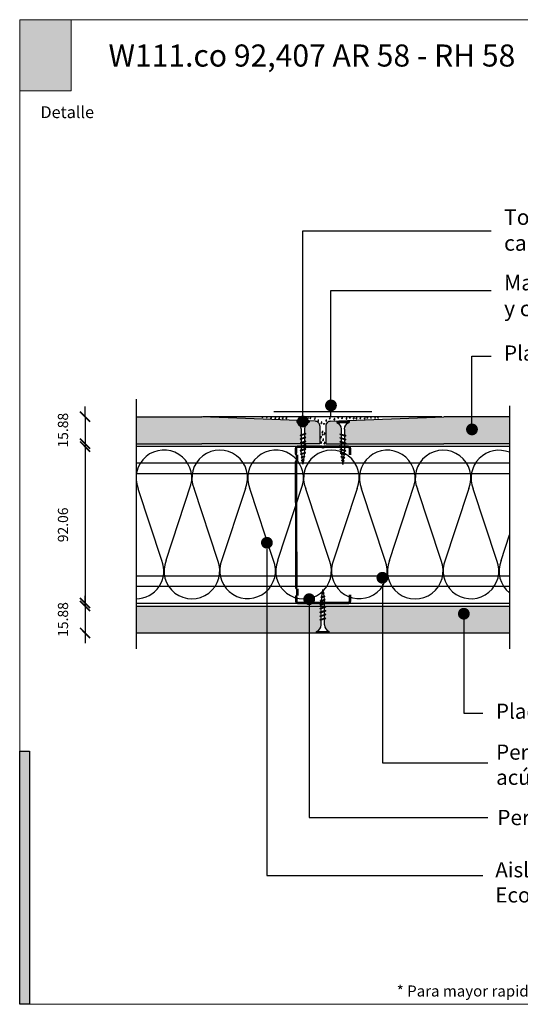
# Model space of a CAD drawing. Units: millimetres. Extents: x 5 to 162, y -7 to 10.
# Drawn here: x 161 to 162, y 4 to 5 of the extents above; entities that cross this region are included whole.
import ezdxf

# ---------------------------------------------------------------- set-up
doc = ezdxf.new("R2010")
doc.units = ezdxf.units.MM
doc.linetypes.add('GESTRICHELT', pattern=[0.75, 0.5, -0.25])
doc.linetypes.add('STRICHPUNKT', pattern=[1, 0.5, -0.25, 0, -0.25])
doc.layers.get('Defpoints').update_dxf_attribs({"lineweight": 0})
doc.layers.add('@_Ventana Grafica', color=7, linetype='Continuous', plot=False)
for name, color, linetype in [('B. A. y V', 7, 'Continuous'), ('BEPL', 7, 'Continuous'), ('BEPL1', 7, 'Continuous'), ('BEPL2', 7, 'Continuous'), ('BEPL4', 7, 'Continuous'), ('BEPL6', 7, 'Continuous'), ('HILF2S', 7, 'STRICHPUNKT'), ('Knauf', 140, 'Continuous'), ('perfiles', 7, 'Continuous'), ('SCHATT20', 253, 'Continuous'), ('TEXT2', 7, 'Continuous'), ('TEXT3', 7, 'Continuous'), ('TEXT7', 7, 'Continuous'), ('UK2', 7, 'Continuous'), ('UK2G', 7, 'GESTRICHELT')]:
    doc.layers.add(name, color=color, linetype=linetype)
doc.layers.add('Knauf_T4-A', color=7, linetype='Continuous', lineweight=9, true_color=0xffa142)
doc.styles.add('1', font='arial.ttf', dxfattribs={"height": 7})
doc.styles.add('ROMANS', font='ROMANS.shx', dxfattribs={"width": 0.8})
doc.styles.get("Standard").update_dxf_attribs({"font": 'arial.ttf'})
doc.styles.add('UNIV', font='arial.ttf')
doc.dimstyles.new('LEADER', dxfattribs={"dimscale": 0.1, "dimtxt": 0.06, "dimasz": 0.06, "dimexe": 0.25, "dimexo": 0.5, "dimgap": 0.1, "dimtad": 1, "dimlfac": 1000, "dimzin": 4, "dimdsep": 46, "dimtxsty": 'ROMANS', "dimblk": 'ARCHTICK', "dimcen": -0.25, "dimdle": 0.06, "dimse1": 1, "dimse2": 1, "dimclrd": 256, "dimclre": 8, "dimclrt": 256, "dimadec": 0, "dimazin": 0, "dimtfac": 1, "dimtix": 1, "dimtmove": 2, "dimatfit": 3, "dimldrblk": 'INDICE', "dimfxl": 1, "dimtolj": 1, "dimtzin": 0, "dimarcsym": 0})

# ---------------------------------------------------------------- blocks, each defined once
blk = doc.blocks.new('A$C6FF06288')
at = {"layer": 'Knauf', "true_color": 0xc7c8ca}
h = blk.add_hatch(color=9, dxfattribs=at)
h.dxf.hatch_style = 1
h.paths.add_polyline_path([(134.31, -0.18), (108.98, -0.18), (108.98, 0), (134.31, 0)])
h = blk.add_hatch(color=9, dxfattribs=at)
h.dxf.hatch_style = 1
h.paths.add_polyline_path([(108.98, -0.18), (108.98, -14.91), (109.03, -14.91), (109.03, -0.18)])
at = {"layer": 'Knauf', "true_color": 0x71bdf4}
h = blk.add_hatch(color=151, dxfattribs=at)
h.dxf.hatch_style = 1
h.paths.add_polyline_path([(134.31, 0), (141.58, 0), (141.58, -28.96), (134.31, -28.96)])
at = {"layer": 'Knauf', "ltscale": 0.001, "true_color": 0xfafafa}
h = blk.add_hatch(color=7, dxfattribs=at)
h.dxf.hatch_style = 1
h.paths.add_polyline_path([(135.55, -3.65), (135.13, -3.65), (135.55, -1.03), (135.97, -1.03), (135.77, -2.26), (135.98, -1.74), (136.4, -1.75), (136.05, -2.61), (136.12, -3.65), (135.73, -3.65), (135.68, -2.82)])
h = blk.add_hatch(color=7, dxfattribs=at)
h.dxf.hatch_style = 1
h.paths.add_polyline_path([(136.21, -3.65), (136.56, -3.65), (136.69, -2.82), (136.8, -3.65), (137.15, -3.65), (137.45, -1.75), (137.11, -1.75), (136.98, -2.58), (136.86, -1.75), (136.52, -1.75)])
h = blk.add_hatch(color=7, dxfattribs=at)
h.dxf.hatch_style = 1
h.paths.add_polyline_path([(137.26, -3.65), (137.69, -3.65), (137.77, -3.3), (137.93, -3.3), (137.91, -3.65), (138.35, -3.65), (138.35, -1.75), (137.75, -1.75)])
h.paths.add_polyline_path([(137.84, -2.94), (138.02, -2.09), (137.96, -2.94)], flags=16)
h = blk.add_hatch(color=7, dxfattribs=at)
h.dxf.hatch_style = 1
edge = h.paths.add_edge_path()
edge.add_line((138.71, -1.75), (139.11, -1.75))
edge.add_line((139.11, -1.75), (138.86, -3.3))
edge.add_arc((138.91, -3.31), 0.0488, 171.1155, 272.037)
edge.add_arc((138.91, -3.25), 0.104, 267.0645, 332.7427)
edge.add_line((139.01, -3.3), (139.25, -1.75))
edge.add_line((139.25, -1.75), (139.65, -1.75))
edge.add_line((139.65, -1.75), (139.4, -3.3))
edge.add_arc((138.89, -3.1), 0.553, 282.3886, 338.2558, ccw=False)
edge.add_arc((138.84, -2.85), 0.807, 258.1165, 281.5896, ccw=False)
edge.add_arc((138.8, -3.33), 0.332, 175.6964, 248.6082, ccw=False)
edge.add_line((138.47, -3.3), (138.71, -1.75))
h = blk.add_hatch(color=7, dxfattribs=at)
h.dxf.hatch_style = 1
h.paths.add_polyline_path([(139.43, -4.34), (139.84, -1.75), (140.55, -1.75), (140.49, -2.09), (140.18, -2.09), (140.12, -2.48), (140.43, -2.48), (140.37, -2.82), (140.07, -2.82), (139.82, -4.34)])
at = {"layer": 'Knauf', "true_color": 0xc7c8ca}
h = blk.add_hatch(color=9, dxfattribs=at)
h.dxf.hatch_style = 1
h.paths.add_polyline_path([(134.31, -15.87), (108.98, -15.87), (108.98, -15.7), (134.31, -15.7)])
h = blk.add_hatch(color=9, dxfattribs=at)
h.dxf.hatch_style = 1
h.paths.add_polyline_path([(108.98, -15.87), (108.98, -19.28), (109.03, -19.28), (109.03, -15.87)])
h = blk.add_hatch(color=9, dxfattribs=at)
h.dxf.hatch_style = 1
h.paths.add_polyline_path([(134.36, -20.24), (108.98, -20.24), (108.98, -20.06), (134.36, -20.06)])
h = blk.add_hatch(color=9, dxfattribs=at)
h.dxf.hatch_style = 1
h.paths.add_polyline_path([(108.98, -20.24), (108.98, -23.64), (109.03, -23.64), (109.03, -20.24)])
h = blk.add_hatch(color=9, dxfattribs=at)
h.dxf.hatch_style = 1
h.paths.add_polyline_path([(134.36, -24.6), (108.98, -24.6), (108.98, -24.42), (134.36, -24.42)])
h = blk.add_hatch(color=9, dxfattribs=at)
h.dxf.hatch_style = 1
h.paths.add_polyline_path([(108.98, -24.6), (108.98, -28), (109.03, -28), (109.03, -24.6)])
h = blk.add_hatch(color=9, dxfattribs=at)
h.dxf.hatch_style = 1
h.paths.add_polyline_path([(134.31, -28.96), (108.98, -28.96), (108.98, -28.78), (134.31, -28.78)])
h = blk.add_hatch(color=9, dxfattribs=at)
h.dxf.hatch_style = 1
h.paths.add_polyline_path([(108.98, -28.96), (108.98, -43.77), (109.03, -43.77), (109.03, -28.96)])
h = blk.add_hatch(color=9, dxfattribs=at)
h.dxf.hatch_style = 1
h.paths.add_polyline_path([(141.53, -28.96), (141.53, -86.58), (141.58, -86.58), (141.58, -28.96)])
h = blk.add_hatch(color=9, dxfattribs=at)
h.dxf.hatch_style = 1
h.paths.add_polyline_path([(141.53, -28.96), (141.53, -42.81), (141.58, -42.81), (141.58, -28.96)])
h = blk.add_hatch(color=9, dxfattribs=at)
h.dxf.hatch_style = 1
h.paths.add_polyline_path([(108.98, -43.77), (108.98, -104.7), (109.03, -104.7), (109.03, -43.77)])
h = blk.add_hatch(color=9, dxfattribs=at)
h.dxf.hatch_style = 1
h.paths.add_polyline_path([(1.07, -79.22), (1.07, -106.63), (0, -106.63), (0, -79.22)])
h = blk.add_hatch(color=9, dxfattribs=at)
h.dxf.hatch_style = 1
h.paths.add_polyline_path([(141.53, -86.58), (141.53, -103.39), (141.58, -103.39), (141.58, -86.58)])
at = {"layer": 'Knauf', "true_color": 0x71bdf4}
h = blk.add_hatch(color=151, dxfattribs=at)
h.dxf.hatch_style = 1
h.paths.add_polyline_path([(141.58, -106.63), (109, -106.63), (109, -105.56), (141.58, -105.56)])
at = {"layer": '@_Ventana Grafica', "color": 7, "lineweight": 0, "ltscale": 0.5}
blk.add_lwpolyline([(0, 0), (141.58, 0), (141.58, -106.63), (0, -106.63)], close=True, dxfattribs=at)
at = {"layer": 'Knauf', "color": 9, "true_color": 0xc7c8ca}
for points in [[(134.31, -0.18), (108.98, -0.18), (108.98, 0), (134.31, 0)], [(108.98, -0.18), (108.98, -14.91), (109.03, -14.91), (109.03, -0.18)], [(134.31, -15.87), (108.98, -15.87), (108.98, -15.7), (134.31, -15.7)], [(108.98, -15.87), (108.98, -19.28), (109.03, -19.28), (109.03, -15.87)], [(134.36, -20.24), (108.98, -20.24), (108.98, -20.06), (134.36, -20.06)], [(108.98, -20.24), (108.98, -23.64), (109.03, -23.64), (109.03, -20.24)], [(134.36, -24.6), (108.98, -24.6), (108.98, -24.42), (134.36, -24.42)], [(108.98, -24.6), (108.98, -28), (109.03, -28), (109.03, -24.6)], [(134.31, -28.96), (108.98, -28.96), (108.98, -28.78), (134.31, -28.78)], [(108.98, -28.96), (108.98, -43.77), (109.03, -43.77), (109.03, -28.96)], [(141.53, -28.96), (141.53, -86.58), (141.58, -86.58), (141.58, -28.96)], [(141.53, -28.96), (141.53, -42.81), (141.58, -42.81), (141.58, -28.96)], [(108.98, -43.77), (108.98, -104.7), (109.03, -104.7), (109.03, -43.77)], [(1.07, -79.22), (1.07, -106.63), (0, -106.63), (0, -79.22)], [(141.53, -86.58), (141.53, -103.39), (141.58, -103.39), (141.58, -86.58)]]:
    blk.add_lwpolyline(points, close=True, dxfattribs=at)
at = {"layer": 'Knauf', "color": 151, "true_color": 0x71bdf4}
for points in [[(134.31, 0), (141.58, 0), (141.58, -28.96), (134.31, -28.96)], [(141.58, -106.63), (109, -106.63), (109, -105.56), (141.58, -105.56)]]:
    blk.add_lwpolyline(points, close=True, dxfattribs=at)
at = {"layer": 'Knauf', "attachment_point": 1, "style": '1'}
for s, width, heights, insert, char_height in [('Descripción', 14.258, [0], (110.13, -1.68), 1.288), ('Detalle', 10.6143, [0], (2.25, -9.37), 1.288), ('{\\fArial|b1|i0|c0|p34;Espesor }', 0.1265, [0], (110.1, -16.2), 0.9169), ('{\\fArial|b1|i0|c0|p34;Resistencia al Fuego}', 14.1548, [1.32], (110.1, -20.56), 0.9169), ('{\\fArial|b1|i0|c0|p34;Comportamiento  Acústico}', 16.9653, [1.03], (110.1, -24.92), 0.9169), ('Especificación', 0.0792, [0], (110.1, -30.01), 1.288)]:
    blk.add_mtext_dynamic_manual_height_columns(s, width=width, gutter_width=35, heights=heights, dxfattribs=dict(at, insert=insert, char_height=char_height))
blk = doc.blocks.new('A$C6FB66A44')
at = {"color": 0}
for p, q in [((-16.32, 23.78), (13.32, 14.02)), ((-16.38, 3.47), (11.86, 12.8)), ((11.98, -7.52), (-17.77, 2.31)), ((-16.38, -18.53), (11.86, -9.2))]:
    blk.add_line(p, q, dxfattribs=at)
for centre, start, end in [((16.09, 24.63), 255.3693, 112.5485), ((-20.52, 13.64), 67.5084, 292.1566), ((16.06, 2.66), 248.1765, 112.5485), ((-20.44, -8.33), 75.9087, 291.7529)]:
    blk.add_arc(centre, 10.97, start, end, dxfattribs=at)
blk = doc.blocks.new('montante 69')
at = {"layer": 'perfiles', "const_width": 1.5}
for points in [[(833.44, 999.14), (819.65, 999.14, 0.198912), (819.23, 998.97, -0.198912), (818.8, 998.79, -0.198912), (818.38, 998.97, 0.198912), (817.95, 999.14), (804.09, 999.14, 0.414214), (802.89, 997.94), (802.89, 995.06, 0.414214), (803.49, 994.46), (803.49, 990.66, 0.414214), (802.89, 990.06), (803.07, 916.16, 0.414214), (803.67, 915.56), (803.67, 911.46, 0.414214), (803.07, 910.86), (803.07, 908.27, 0.414214), (804.27, 907.07), (817.97, 907.07, 0.198912), (818.39, 907.24, -0.198912), (818.82, 907.42, -0.198912), (819.24, 907.24, 0.198912), (819.66, 907.07), (833.45, 907.07)], [(834.65, 994.14), (834.65, 997.94, 0.414214), (833.45, 999.14)], [(834.65, 912.07), (834.65, 908.27, -0.414214), (833.45, 907.07)]]:
    blk.add_lwpolyline(points, format="xyb", dxfattribs=at)
blk = doc.blocks.new('TN25')
at = {"layer": 'BEPL1'}
for p, q in [((8.999999, 2), (8.684999, 1.685)), ((8.684999, 1.685), (9.818133, -1.684999)), ((8.999998, 2), (9.181863, 1.685)), ((9, 2), (9.999998, -1.999999)), ((9.181864, 1.685), (10.314997, -1.684999)), ((11.599999, 2), (11.284999, 1.685)), ((11.284999, 1.685), (12.418132, -1.684998)), ((11.599998, 2), (11.781863, 1.685)), ((11.599999, 2), (12.599998, -1.999999)), ((11.781863, 1.685), (12.914996, -1.684999)), ((14.199998, 2), (13.884998, 1.685)), ((13.884998, 1.685001), (15.018131, -1.684999)), ((14.199997, 2), (14.381862, 1.685)), ((14.199998, 2), (15.199997, -2)), ((14.381862, 1.685), (15.514995, -1.684999)), ((16.799986, 2), (16.484986, 1.685)), ((16.484987, 1.685001), (17.618121, -1.684999)), ((16.799981, 1.999999), (17.79998, -2)), ((16.799986, 2), (16.981851, 1.685)), ((16.981844, 1.684998), (18.114977, -1.685002)), ((19.08497, 1.684998), (20.218103, -1.685001)), ((19.399978, 2), (19.084977, 1.685)), ((19.399965, 1.999997), (20.399964, -2.000003)), ((19.399976, 2), (19.581841, 1.684999)), ((19.581841, 1.685), (20.714974, -1.684999)), ((21.649668, 1.473227), (22.593732, -1.334469)), ((21.964673, 1.788227), (21.649671, 1.473225)), ((21.964663, 1.788227), (22.775595, -1.649475)), ((21.96467, 1.788227), (22.146535, 1.473227)), ((22.146524, 1.473225), (23.09059, -1.334478)), ((24.161608, 1.002933), (24.822996, -0.96407)), ((24.476613, 1.317938), (24.16161, 1.002936)), ((24.47661, 1.317936), (25.004866, -1.27907)), ((24.476614, 1.317934), (24.65848, 1.002935)), ((24.658479, 1.002936), (25.319867, -0.96407)), ((26.988559, 0.847641), (26.673557, 0.532639)), ((26.673563, 0.532642), (27.065459, -0.632876)), ((26.98856, 0.84764), (27.170426, 0.53264)), ((26.988562, 0.847643), (27.247325, -0.947879)), ((27.170419, 0.53264), (27.562316, -0.632884)), ((9.999999, -1.999999), (9.818133, -1.684998)), ((9.999997, -1.999999), (10.314998, -1.684998)), ((12.599998, -2), (12.418132, -1.684999)), ((12.599997, -1.999999), (12.914997, -1.684998)), ((15.199997, -1.999999), (15.018132, -1.684999)), ((15.199995, -1.999999), (15.514996, -1.684998)), ((17.799986, -1.999999), (17.61812, -1.684998)), ((17.799984, -1.999999), (18.114985, -1.684998)), ((20.399977, -1.999999), (20.218111, -1.684998)), ((20.399975, -1.999999), (20.714975, -1.684998)), ((22.775595, -1.64948), (22.593729, -1.33448)), ((22.775603, -1.649472), (23.090603, -1.334471)), ((25.004871, -1.279073), (24.823006, -0.964072)), ((25.00486, -1.279065), (25.319862, -0.964062)), ((27.247328, -0.947881), (27.065462, -0.63288)), ((27.247315, -0.947876), (27.562317, -0.632874))]:
    blk.add_line(p, q, dxfattribs=at)
at = {"layer": 'BEPL2'}
for p, q in [((0, 4.25), (1, 4.25)), ((0, 4.25), (0, -4.25)), ((1, 4.25), (1, -4.25)), ((5.5, 1.124999), (8.864164, 1.124999)), ((9.360825, 1.124999), (11.459779, 1.124999)), ((11.963091, 1.124999), (14.063669, 1.124999)), ((14.558705, 1.124999), (16.665909, 1.124999)), ((17.16922, 1.124999), (19.268173, 1.124999)), ((19.764832, 1.124999), (20.804337, 1.124999)), ((20.804312, 1.125001), (21.80192, 1.0003)), ((22.318651, 0.935709), (24.253771, 0.693819)), ((24.778965, 0.628169), (26.712754, 0.386446)), ((27.229908, 0.321801), (29.804295, 0)), ((29.804295, 0), (27.440912, -0.295426)), ((0, -4.25), (1, -4.25)), ((5.5, -1.125), (9.618576, -1.125)), ((10.121854, -1.125), (12.220808, -1.125)), ((12.717503, -1.125), (14.824699, -1.125)), ((15.319735, -1.125), (17.420319, -1.125)), ((17.921417, -1.125), (20.02037, -1.125)), ((20.523636, -1.125), (20.804321, -1.125)), ((22.44644, -0.919735), (20.804297, -1.125003)), ((24.70211, -0.637776), (22.921563, -0.860345)), ((26.966153, -0.354771), (25.17905, -0.578159))]:
    blk.add_line(p, q, dxfattribs=at)
for centre, start, end in [((5.580636, 6.043616), 201.383669, 269.060897), ((5.580636, -6.043616), 90.939158, 158.616386)]:
    blk.add_arc(centre, 4.919277, start, end, dxfattribs=at)
blk = doc.blocks.new('_ARCHTICK')
at = {"color": 0, "linetype": 'ByBlock', "const_width": 0.15}
blk.add_lwpolyline([(-0.5, -0.5), (0.5, 0.5)], dxfattribs=at)
blk = doc.blocks.new('*D559')
at = {"layer": 'Defpoints', "color": 0, "transparency": 16777216}
for p in [(161.50311, 4.62601), (161.47306, 4.61014), (161.50311, 4.61014)]:
    blk.add_point(p, dxfattribs=at)
at = {"layer": 'SCHATT20', "lineweight": -2, "transparency": 16777216}
for p, q in [((161.47306, 4.62601), (161.47306, 4.63201)), ((161.47306, 4.62601), (161.47306, 4.61014)), ((161.47306, 4.61014), (161.47306, 4.60414))]:
    blk.add_line(p, q, dxfattribs=at)
at = {"layer": 'SCHATT20', "lineweight": -2, "transparency": 16777216, "xscale": 0.006, "yscale": 0.006, "zscale": 0.006}
for p, rotation in [((161.47306, 4.62601), 270), ((161.47306, 4.61014), 90)]:
    blk.add_blockref('_ARCHTICK', p, dxfattribs=dict(at, rotation=rotation))
at = {"layer": 'SCHATT20', "transparency": 16777216, "insert": (161.46006, 4.61808), "char_height": 0.006, "attachment_point": 5, "rotation": 90, "style": 'ROMANS'}
blk.add_mtext('\\A1;15.88', dxfattribs=at)
blk = doc.blocks.new('INDICE')
blk.add_line((0, 0), (-2, 0))
blk.add_lwpolyline([(-0.702, 1.733), (-0.405, 1.853), (0.346, 0), (-0.406, -1.853), (-0.703, -1.733), (0, 0)], close=True)
blk = doc.blocks.new('*D560')
at = {"layer": 'Defpoints', "color": 0, "transparency": 16777216}
for p in [(161.59848, 4.6084), (161.47306, 4.51634), (161.59865, 4.51634)]:
    blk.add_point(p, dxfattribs=at)
at = {"layer": 'SCHATT20', "lineweight": -2, "transparency": 16777216}
blk.add_line((161.47306, 4.6144), (161.47306, 4.51034), dxfattribs=at)
at = {"layer": 'SCHATT20', "lineweight": -2, "transparency": 16777216, "xscale": 0.006, "yscale": 0.006, "zscale": 0.006}
for p, rotation in [((161.47306, 4.6084), 90), ((161.47306, 4.51634), 270)]:
    blk.add_blockref('_ARCHTICK', p, dxfattribs=dict(at, rotation=rotation))
at = {"layer": 'SCHATT20', "transparency": 16777216, "insert": (161.46006, 4.56237), "char_height": 0.006, "attachment_point": 5, "rotation": 90, "style": 'ROMANS'}
blk.add_mtext('\\A1;92.06', dxfattribs=at)
blk = doc.blocks.new('*D561')
at = {"layer": 'Defpoints', "color": 0, "transparency": 16777216}
for p in [(161.50311, 4.5146), (161.47306, 4.49873), (161.50311, 4.49873)]:
    blk.add_point(p, dxfattribs=at)
at = {"layer": 'SCHATT20', "lineweight": -2, "transparency": 16777216}
for p, q in [((161.47306, 4.5146), (161.47306, 4.5206)), ((161.47306, 4.5146), (161.47306, 4.49873)), ((161.47306, 4.49873), (161.47306, 4.49273))]:
    blk.add_line(p, q, dxfattribs=at)
at = {"layer": 'SCHATT20', "lineweight": -2, "transparency": 16777216, "xscale": 0.006, "yscale": 0.006, "zscale": 0.006}
for p, rotation in [((161.47306, 4.5146), 270), ((161.47306, 4.49873), 90)]:
    blk.add_blockref('_ARCHTICK', p, dxfattribs=dict(at, rotation=rotation))
at = {"layer": 'SCHATT20', "transparency": 16777216, "insert": (161.46006, 4.50667), "char_height": 0.006, "attachment_point": 5, "rotation": 90, "style": 'ROMANS'}
blk.add_mtext('\\A1;15.88', dxfattribs=at)

msp = doc.modelspace()

# ---------------------------------------------------------------- hatches: boundary and pattern name
at = {"layer": 'Knauf_T4-A', "ltscale": 2}
h = msp.add_hatch(color=53, dxfattribs=at)
h.dxf.hatch_style = 1
h.paths.add_polyline_path([(161.434563, 4.859691), (161.464971, 4.859691), (161.464971, 4.817868), (161.434563, 4.817868)])
at = {"layer": 'SCHATT20'}
h = msp.add_hatch(color=256, dxfattribs=at)
h.paths.add_polyline_path([(161.611329, 4.620714, 0.4025504), (161.608662, 4.623343), (161.605031, 4.623488), (161.605031, 4.622785, 0.3131654), (161.602342, 4.618773), (161.602342, 4.616009), (161.602824, 4.616171), (161.603095, 4.6159), (161.602824, 4.615743), (161.602342, 4.615581), (161.602342, 4.613771), (161.602824, 4.613933), (161.603095, 4.613662), (161.602824, 4.613506), (161.602342, 4.613344), (161.602342, 4.611533), (161.602824, 4.611696), (161.603095, 4.611424), (161.602824, 4.611268), (161.602342, 4.611106), (161.602342, 4.610139), (161.611329, 4.610139)])
h.paths.add_polyline_path([(161.600405, 4.618912, 0.304191), (161.597716, 4.622785), (161.597716, 4.623781), (161.541883, 4.626014), (161.503108, 4.626014), (161.503108, 4.610139), (161.541883, 4.610139), (161.600077, 4.610139), (161.599652, 4.610564), (161.599923, 4.61072), (161.600405, 4.610882), (161.600405, 4.612692), (161.599923, 4.61253), (161.599652, 4.612801), (161.599923, 4.612958), (161.600405, 4.61312), (161.600405, 4.61493), (161.599923, 4.614768), (161.599652, 4.615039), (161.599923, 4.615196), (161.600405, 4.615358)])
h = msp.add_hatch(color=256, dxfattribs=at)
h.paths.add_polyline_path([(161.623907, 4.618759, 0.3041944), (161.621217, 4.622632), (161.621217, 4.623493), (161.617296, 4.623336, 0.4025478), (161.614801, 4.620567), (161.614801, 4.610139), (161.623907, 4.610139), (161.623907, 4.610953), (161.623105, 4.611223), (161.623907, 4.612025), (161.623907, 4.613191), (161.623105, 4.61346), (161.623907, 4.614262), (161.623907, 4.615428), (161.623105, 4.615698), (161.623907, 4.6165)])
h.paths.add_polyline_path([(161.700892, 4.626014), (161.684247, 4.626014), (161.628533, 4.623786), (161.628533, 4.622632, 0.3131688), (161.625843, 4.618621), (161.625843, 4.615205), (161.626645, 4.614935), (161.625843, 4.614133), (161.625843, 4.612967), (161.626645, 4.612698), (161.625843, 4.611896), (161.625843, 4.610729), (161.626645, 4.61046), (161.626325, 4.610139), (161.684247, 4.610139), (161.723021, 4.610139), (161.723021, 4.626014), (161.700892, 4.626014), (161.700892, 4.62027, -0.4142136), (161.702628, 4.618534, -1), (161.699155, 4.618534, -0.4142136), (161.700892, 4.62027)])
h = msp.add_hatch(color=256, dxfattribs=at)
edge = h.paths.add_edge_path()
edge.add_line((161.612097, 4.50954), (161.611615, 4.509378))
edge.add_line((161.611615, 4.509378), (161.611344, 4.509649))
edge.add_line((161.611344, 4.509649), (161.611615, 4.509806))
edge.add_line((161.611615, 4.509806), (161.612097, 4.509968))
edge.add_line((161.612097, 4.509968), (161.612097, 4.511778))
edge.add_line((161.612097, 4.511778), (161.611615, 4.511616))
edge.add_line((161.611615, 4.511616), (161.611344, 4.511887))
edge.add_line((161.611344, 4.511887), (161.611615, 4.512043))
edge.add_line((161.611615, 4.512043), (161.612097, 4.512205))
edge.add_line((161.612097, 4.512205), (161.612097, 4.514016))
edge.add_line((161.612097, 4.514016), (161.611615, 4.513854))
edge.add_line((161.611615, 4.513854), (161.611344, 4.514125))
edge.add_line((161.611344, 4.514125), (161.611615, 4.514281))
edge.add_line((161.611615, 4.514281), (161.612097, 4.514443))
edge.add_line((161.612097, 4.514443), (161.612097, 4.514603))
edge.add_line((161.612097, 4.514603), (161.503108, 4.514603))
edge.add_line((161.503108, 4.514603), (161.503108, 4.498728))
edge.add_line((161.503108, 4.498728), (161.609407, 4.498728))
edge.add_line((161.609407, 4.498728), (161.609407, 4.499589))
edge.add_arc((161.607863, 4.503531), 0.004234, 291.383679, 359.060749)
edge.add_line((161.612097, 4.503462), (161.612097, 4.50954))
h = msp.add_hatch(color=256, dxfattribs=at)
edge = h.paths.add_edge_path()
edge.add_line((161.723021, 4.514603), (161.614033, 4.514603))
edge.add_line((161.614033, 4.514603), (161.614033, 4.512857))
edge.add_line((161.614033, 4.512857), (161.614515, 4.513019))
edge.add_line((161.614515, 4.513019), (161.614786, 4.512748))
edge.add_line((161.614786, 4.512748), (161.614515, 4.512591))
edge.add_line((161.614515, 4.512591), (161.614033, 4.512429))
edge.add_line((161.614033, 4.512429), (161.614033, 4.510619))
edge.add_line((161.614033, 4.510619), (161.614515, 4.510781))
edge.add_line((161.614515, 4.510781), (161.614786, 4.51051))
edge.add_line((161.614786, 4.51051), (161.614515, 4.510353))
edge.add_line((161.614515, 4.510353), (161.614033, 4.510191))
edge.add_line((161.614033, 4.510191), (161.614033, 4.503462))
edge.add_arc((161.618266, 4.503531), 0.004234, 180.939223, 248.616387)
edge.add_line((161.616723, 4.499589), (161.616723, 4.498728))
edge.add_line((161.616723, 4.498728), (161.723021, 4.498728))
edge.add_line((161.723021, 4.498728), (161.723021, 4.514603))

# ---------------------------------------------------------------- linework, layer by layer
at = {"color": 0}
for p, q in [((161.518306, 4.541328), (161.504363, 4.583545)), ((161.718058, 4.541411), (161.723021, 4.556484))]:
    msp.add_line(p, q, dxfattribs=at)
for centre, start, end in [((161.716775, 4.589879), 67.628439, 202.548457), ((161.503064, 4.535246), 270.137195, 21.752893), ((161.73322, 4.535133), 157.508358, 231.576981)]:
    msp.add_arc(centre, 0.01641, start, end, dxfattribs=at)
at = {"layer": 'BEPL1'}
msp.add_line((161.542465, 4.626198), (161.683092, 4.626198), dxfattribs=at)
at = {"layer": 'BEPL2'}
for points in [[(161.57751, 4.625296), (161.577601, 4.625495), (161.577651, 4.625709), (161.577613, 4.625882), (161.57747, 4.62597), (161.577267, 4.625997), (161.577062, 4.625985)], [(161.580079, 4.625204), (161.58017, 4.625403), (161.58022, 4.625617), (161.580182, 4.62579), (161.580039, 4.625879), (161.579836, 4.625906), (161.579631, 4.625893)], [(161.58223, 4.625376), (161.58234, 4.625195), (161.582474, 4.625032), (161.582609, 4.624963), (161.582735, 4.625062), (161.582819, 4.625288), (161.582851, 4.625549), (161.582834, 4.625729), (161.582786, 4.625885), (161.582713, 4.626031)], [(161.584708, 4.625376), (161.584817, 4.625195), (161.584952, 4.625032), (161.585087, 4.624963), (161.585212, 4.625062), (161.585296, 4.625288), (161.585328, 4.625549), (161.585312, 4.625729), (161.585263, 4.625885), (161.58519, 4.626031)], [(161.587001, 4.625193), (161.587111, 4.625012), (161.587246, 4.624848), (161.58738, 4.62478), (161.587506, 4.624879), (161.58759, 4.625105), (161.587622, 4.625365), (161.587605, 4.625545), (161.587557, 4.625702), (161.587484, 4.625848)], [(161.589112, 4.625376), (161.589221, 4.625195), (161.589356, 4.625032), (161.589491, 4.624963), (161.589616, 4.625062), (161.5897, 4.625288), (161.589732, 4.625549), (161.589716, 4.625729), (161.589667, 4.625885), (161.589594, 4.626031)], [(161.591222, 4.625285), (161.591331, 4.625103), (161.591466, 4.62494), (161.591601, 4.624871), (161.591726, 4.62497), (161.59181, 4.625196), (161.591842, 4.625457), (161.591826, 4.625637), (161.591778, 4.625793), (161.591704, 4.625939)], [(161.600489, 4.625376), (161.600598, 4.625195), (161.600733, 4.625032), (161.600868, 4.624963), (161.600993, 4.625062), (161.601077, 4.625288), (161.601109, 4.625549), (161.601093, 4.625729), (161.601044, 4.625885), (161.600971, 4.626031)], [(161.601498, 4.624918), (161.601607, 4.624737), (161.601742, 4.624573), (161.601877, 4.624505), (161.602003, 4.624604), (161.602086, 4.62483), (161.602118, 4.62509), (161.602102, 4.62527), (161.602054, 4.625427), (161.60198, 4.625573)], [(161.603792, 4.624918), (161.603901, 4.624737), (161.604036, 4.624573), (161.604171, 4.624505), (161.604296, 4.624604), (161.60438, 4.62483), (161.604412, 4.62509), (161.604396, 4.62527), (161.604347, 4.625427), (161.604274, 4.625573)], [(161.605352, 4.625376), (161.605461, 4.625195), (161.605596, 4.625032), (161.605731, 4.624963), (161.605856, 4.625062), (161.60594, 4.625288), (161.605972, 4.625549), (161.605955, 4.625729), (161.605907, 4.625885), (161.605834, 4.626031)], [(161.607921, 4.624826), (161.60803, 4.624645), (161.608165, 4.624482), (161.6083, 4.624413), (161.608425, 4.624512), (161.608509, 4.624738), (161.608541, 4.624999), (161.608524, 4.625179), (161.608476, 4.625335), (161.608403, 4.625481)], [(161.61682, 4.625193), (161.61693, 4.625012), (161.617064, 4.624848), (161.617199, 4.62478), (161.617325, 4.624879), (161.617409, 4.625105), (161.61744, 4.625365), (161.617424, 4.625545), (161.617376, 4.625702), (161.617303, 4.625848)], [(161.619481, 4.624551), (161.619591, 4.62437), (161.619725, 4.624207), (161.61986, 4.624138), (161.619986, 4.624237), (161.620069, 4.624463), (161.620101, 4.624724), (161.620085, 4.624903), (161.620037, 4.62506), (161.619963, 4.625206)], [(161.621775, 4.625468), (161.621884, 4.625287), (161.622019, 4.625123), (161.622154, 4.625055), (161.622279, 4.625154), (161.622363, 4.62538), (161.622395, 4.62564), (161.622379, 4.62582), (161.622331, 4.625977), (161.622257, 4.626123)], [(161.623977, 4.625285), (161.624086, 4.625103), (161.624221, 4.62494), (161.624356, 4.624871), (161.624481, 4.62497), (161.624565, 4.625196), (161.624597, 4.625457), (161.624581, 4.625637), (161.624533, 4.625793), (161.624459, 4.625939)], [(161.626638, 4.62501), (161.626747, 4.624828), (161.626882, 4.624665), (161.627017, 4.624596), (161.627142, 4.624695), (161.627226, 4.624921), (161.627258, 4.625182), (161.627242, 4.625362), (161.627193, 4.625518), (161.62712, 4.625664)], [(161.628656, 4.62556), (161.628766, 4.625378), (161.6289, 4.625215), (161.629035, 4.625146), (161.629161, 4.625245), (161.629244, 4.625471), (161.629276, 4.625732), (161.62926, 4.625912), (161.629212, 4.626068), (161.629139, 4.626214)], [(161.630858, 4.625101), (161.630968, 4.62492), (161.631102, 4.624757), (161.631237, 4.624688), (161.631363, 4.624787), (161.631446, 4.625013), (161.631478, 4.625274), (161.631462, 4.625454), (161.631414, 4.62561), (161.631341, 4.625756)], [(161.632418, 4.625101), (161.632527, 4.62492), (161.632662, 4.624757), (161.632797, 4.624688), (161.632922, 4.624787), (161.633006, 4.625013), (161.633038, 4.625274), (161.633022, 4.625454), (161.632974, 4.62561), (161.6329, 4.625756)], [(161.634803, 4.625376), (161.634913, 4.625195), (161.635048, 4.625032), (161.635182, 4.624963), (161.635308, 4.625062), (161.635392, 4.625288), (161.635424, 4.625549), (161.635407, 4.625729), (161.635359, 4.625885), (161.635286, 4.626031)], [(161.637372, 4.625193), (161.637482, 4.625012), (161.637617, 4.624848), (161.637751, 4.62478), (161.637877, 4.624879), (161.637961, 4.625105), (161.637993, 4.625365), (161.637976, 4.625545), (161.637928, 4.625702), (161.637855, 4.625848)], [(161.638932, 4.625468), (161.639042, 4.625287), (161.639176, 4.625123), (161.639311, 4.625055), (161.639437, 4.625154), (161.63952, 4.62538), (161.639552, 4.62564), (161.639536, 4.62582), (161.639488, 4.625977), (161.639415, 4.626123)], [(161.64146, 4.625021), (161.641551, 4.62522), (161.641601, 4.625433), (161.641563, 4.625607), (161.64142, 4.625695), (161.641217, 4.625722), (161.641012, 4.62571)], [(161.643845, 4.624929), (161.643936, 4.625128), (161.643987, 4.625342), (161.643949, 4.625515), (161.643806, 4.625604), (161.643602, 4.625631), (161.643397, 4.625618)], [(161.645497, 4.625021), (161.645588, 4.62522), (161.645638, 4.625433), (161.6456, 4.625607), (161.645457, 4.625695), (161.645254, 4.625722), (161.645049, 4.62571)], [(161.609939, 4.623635), (161.610048, 4.623453), (161.610183, 4.62329), (161.610318, 4.623221), (161.610444, 4.62332), (161.610527, 4.623546), (161.610559, 4.623807), (161.610543, 4.623987), (161.610495, 4.624143), (161.610421, 4.624289)], [(161.611866, 4.622443), (161.611975, 4.622261), (161.61211, 4.622098), (161.612245, 4.622029), (161.61237, 4.622129), (161.612454, 4.622355), (161.612486, 4.622615), (161.61247, 4.622795), (161.612421, 4.622952), (161.612348, 4.623097)], [(161.613823, 4.62138), (161.613642, 4.621584), (161.613483, 4.621807), (161.613445, 4.621966), (161.613615, 4.622001), (161.613913, 4.621931), (161.614202, 4.621828)], [(161.61471, 4.623726), (161.614819, 4.623545), (161.614954, 4.623381), (161.615089, 4.623313), (161.615215, 4.623412), (161.615298, 4.623638), (161.61533, 4.623899), (161.615314, 4.624078), (161.615266, 4.624235), (161.615192, 4.624381)], [(161.611591, 4.61395), (161.6117, 4.613769), (161.611835, 4.613605), (161.61197, 4.613537), (161.612095, 4.613636), (161.612179, 4.613862), (161.612211, 4.614122), (161.612194, 4.614302), (161.612146, 4.614459), (161.612073, 4.614605)], [(161.612416, 4.617067), (161.612526, 4.616886), (161.61266, 4.616722), (161.612795, 4.616654), (161.612921, 4.616753), (161.613005, 4.616979), (161.613036, 4.617239), (161.61302, 4.617419), (161.612972, 4.617576), (161.612899, 4.617722)], [(161.612925, 4.61497), (161.613016, 4.615169), (161.613067, 4.615382), (161.613029, 4.615556), (161.612886, 4.615644), (161.612682, 4.615671), (161.612477, 4.615659)], [(161.612705, 4.612532), (161.612879, 4.612305), (161.613079, 4.6121), (161.613256, 4.612015), (161.613407, 4.612223), (161.613448, 4.61267), (161.613428, 4.613118)], [(161.613609, 4.615967), (161.613718, 4.615786), (161.613853, 4.615622), (161.613988, 4.615554), (161.614114, 4.615653), (161.614197, 4.615879), (161.614229, 4.616139), (161.614213, 4.616319), (161.614165, 4.616476), (161.614091, 4.616622)], [(161.611774, 4.610833), (161.611883, 4.610652), (161.612018, 4.610488), (161.612153, 4.61042), (161.612279, 4.610519), (161.612362, 4.610745), (161.612394, 4.611006), (161.612378, 4.611185), (161.61233, 4.611342), (161.612256, 4.611488)], [(161.613609, 4.610467), (161.613718, 4.610285), (161.613853, 4.610122), (161.613988, 4.610053), (161.614114, 4.610152), (161.614197, 4.610378), (161.614229, 4.610639), (161.614213, 4.610819), (161.614165, 4.610975), (161.614091, 4.611121)]]:
    msp.add_lwpolyline(points, dxfattribs=at)
at = {"layer": 'BEPL4'}
for p, q in [((161.503108, 4.626014), (161.541883, 4.626014)), ((161.608662, 4.623343), (161.541883, 4.626014)), ((161.617468, 4.623343), (161.684247, 4.626014)), ((161.723021, 4.626014), (161.684247, 4.626014)), ((161.611329, 4.620568), (161.611329, 4.610139)), ((161.614801, 4.620567), (161.614801, 4.610139)), ((161.503108, 4.610139), (161.541883, 4.610139)), ((161.611329, 4.610139), (161.541883, 4.610139)), ((161.614801, 4.610139), (161.684247, 4.610139)), ((161.723021, 4.610139), (161.684247, 4.610139)), ((161.503108, 4.514603), (161.723021, 4.514603)), ((161.503108, 4.498728), (161.723021, 4.498728))]:
    msp.add_line(p, q, dxfattribs=at)
for centre, radius, start, end in [((161.608627, 4.620641), 0.002703, 358.451931, 89.257159), ((161.61749, 4.620653), 0.00269, 90.463781, 181.827088)]:
    msp.add_arc(centre, radius, start, end, dxfattribs=at)
at = {"layer": 'BEPL6'}
msp.add_line((161.584129, 4.629124), (161.642001, 4.629124), dxfattribs=at)
at = {"layer": 'HILF2S'}
for p, q in [((161.503108, 4.636331), (161.503108, 4.489318)), ((161.723021, 4.632497), (161.723021, 4.489318))]:
    msp.add_line(p, q, dxfattribs=at)
at = {"layer": 'Knauf_T4-A', "color": 53, "ltscale": 2}
msp.add_lwpolyline([(161.434563, 4.859691), (161.464971, 4.859691), (161.464971, 4.817868), (161.434563, 4.817868)], close=True, dxfattribs=at)
at = {"layer": 'TEXT2'}
for p, q in [((161.601267, 4.73544), (161.712168, 4.73544)), ((161.601267, 4.624924), (161.601267, 4.73544)), ((161.617855, 4.700306), (161.712168, 4.700306)), ((161.617855, 4.626113), (161.617855, 4.700306)), ((161.700892, 4.661645), (161.712168, 4.661645)), ((161.700892, 4.618534), (161.700892, 4.661645)), ((161.580131, 4.548148), (161.580131, 4.356009)), ((161.648129, 4.52755), (161.648129, 4.422268)), ((161.605056, 4.516878), (161.605056, 4.390155)), ((161.696101, 4.510049), (161.696101, 4.45144)), ((161.696101, 4.45144), (161.707378, 4.45144)), ((161.648129, 4.422268), (161.710182, 4.422268)), ((161.605056, 4.390155), (161.710182, 4.390155)), ((161.580131, 4.356009), (161.707378, 4.356009))]:
    msp.add_line(p, q, dxfattribs=at)
at = {"layer": 'TEXT7', "const_width": 0.003472}
for points in [[(161.616119, 4.632653, 1), (161.619591, 4.632653, 1)], [(161.599531, 4.623188, 1), (161.603003, 4.623188, 1)], [(161.699155, 4.618534, 1), (161.702628, 4.618534, 1)], [(161.578395, 4.551828, 1), (161.581868, 4.551828, 1)], [(161.646392, 4.53123, 1), (161.649865, 4.53123, 1)], [(161.60332, 4.518614, 1), (161.606792, 4.518614, 1)], [(161.694365, 4.510049, 1), (161.697838, 4.510049, 1)]]:
    msp.add_lwpolyline(points, format="xyb", close=True, dxfattribs=at)
at = {"layer": 'UK2'}
for p, q in [((161.723021, 4.608403), (161.503108, 4.608403)), ((161.503108, 4.516339), (161.723021, 4.516339))]:
    msp.add_line(p, q, dxfattribs=at)
at = {"layer": 'UK2G', "color": 8, "linetype": 'GESTRICHELT'}
for p, q in [((161.723021, 4.598733), (161.503108, 4.598733)), ((161.723021, 4.592483), (161.503108, 4.592483)), ((161.723021, 4.532259), (161.503108, 4.532259)), ((161.723021, 4.526009), (161.503108, 4.526009))]:
    msp.add_line(p, q, dxfattribs=at)

# ---------------------------------------------------------------- block references
at = {"xscale": 0.001495325906546735, "yscale": 0.001495325906546735, "zscale": 0.001495325906546735, "rotation": 90}
for p in [(161.556355, 4.565939), (161.622107, 4.565897), (161.68786, 4.565855)]:
    msp.add_blockref('A$C6FB66A44', p, dxfattribs=at)
at = {"layer": 'BEPL', "yscale": 0.0008606704251408536, "zscale": 0.0008606704251408536}
for p, xscale, rotation in [((161.601374, 4.623646), 0.0008606704251408536, 270), ((161.624875, 4.623493), -0.0008606704251408536, 90), ((161.613065, 4.498728), 0.0008606704251408536, 90)]:
    msp.add_blockref('TN25', p, dxfattribs=dict(at, xscale=xscale, rotation=rotation))
at = {"layer": 'Knauf', "xscale": 0.005434756641474123, "yscale": 0.005434756641474123, "zscale": 0.005434756641474123}
msp.add_blockref('A$C6FF06288', (161.434563, 4.859691), dxfattribs=at)
at = {"layer": 'SCHATT20', "xscale": 0.0009998791819483734, "yscale": 0.0009998791819483734, "zscale": 0.0009998791819483734}
msp.add_blockref('montante 69', (160.794481, 3.609381), dxfattribs=at)

# ---------------------------------------------------------------- texts
at = {"layer": 'B. A. y V', "color": 0, "lineweight": 9, "char_height": 0.00889124, "attachment_point": 1, "style": 'UNIV'}
for s, width, heights, insert in [('Placa de yeso Knauf AR 5/8"', 0.16166419, [0], (161.719781, 4.667946)), ('Placa de yeso Knauf RH 5/8"', 0.16166419, [0], (161.714991, 4.457141)), ('\\A1;{\\H0.99999x;Perfil Canal 3 5/8" x 1" con Banda acústica Knauf 95mm}', 0.1899264, [0.031555], (161.715123, 4.433057)), ('\\pxql;Aislamiento lana de vidrio Knauf Ecobatt 3 1/2"', 0.19564094, [0], (161.714626, 4.363814))]:
    msp.add_mtext_dynamic_manual_height_columns(s, width=width, gutter_width=35, heights=heights, dxfattribs=dict(at, insert=insert))
at = {"layer": 'Knauf', "color": 0, "insert": (161.486863, 4.845105), "char_height": 0.013, "attachment_point": 1, "style": '1'}
msp.add_mtext_dynamic_manual_height_columns('{\\fArial|b1|i0|c0|p34;W111.co 92,407 AR 58 - RH 58\\fArial|b0|i1|c0|p34;\\P\\fArial|b1|i0|c0|p34; }', width=0.52674294, gutter_width=35, heights=[0], dxfattribs=at)
at = {"layer": 'Knauf', "color": 252, "true_color": 0x939598, "insert": (161.715755, 4.394631), "char_height": 0.009, "attachment_point": 1, "style": '1'}
msp.add_mtext_dynamic_manual_height_columns('\\A1;{\\H0.99999x;\\C0;Perfil Paral 3 5/8" x 1 1/4"}', width=0.26443993, gutter_width=35, heights=[0.027069], dxfattribs=at)
at = {"layer": 'Knauf', "insert": (161.426301, 4.291269), "char_height": 0.0065, "width": 0.59267975, "attachment_point": 1}
msp.add_mtext('\\A1;\\pxi-3,l4,a0.83333,qr,t4;{\\C0;* Para mayor rapidez en el tratamiento de juntas utilizar masilla de secado rápido Knauf }', dxfattribs=at)
at = {"layer": 'TEXT3', "insert": (161.719781, 4.748057), "char_height": 0.00912979, "attachment_point": 1, "style": '1'}
msp.add_mtext_dynamic_manual_height_columns('Tornillo tipo S con \\Pcabeza cónica 6x1"(25,4mm)', width=0.21426179, gutter_width=35, heights=[0.034997], dxfattribs=at)
at = {"layer": 'TEXT3', "insert": (161.719781, 4.709529), "char_height": 0.00912979, "width": 0.22077936, "attachment_point": 1, "style": '1'}
msp.add_mtext('\\A1;{\\H0.99999x;\\C0;Masilla Knauf Readymás ó Fugenfüller y cinta papel micorperforada}', dxfattribs=at)

# ---------------------------------------------------------------- dimensions: what is measured, and where the dimension line sits
at = {"layer": 'SCHATT20'}
for base, p1, p2, picture, middle in [((161.4730641467, 4.6101392877), (161.5031083971, 4.6260142877), (161.5031083901, 4.6101392877), '*D559', (161.4600641467, 4.6180767877)), ((161.473064, 4.516339), (161.598477, 4.608403), (161.598653, 4.516339), '*D560', (161.460064, 4.562371)), ((161.4730641467, 4.4987281024), (161.5031083901, 4.5146031024), (161.5031083901, 4.4987281024), '*D561', (161.4600641467, 4.5066656024))]:
    dim = msp.add_linear_dim(base=base, p1=p1, p2=p2, angle=90, dimstyle='LEADER', dxfattribs=at)
    dim.commit()
    dim.dimension.update_dxf_attribs({"geometry": picture, "text_midpoint": middle})

doc.saveas('drawing.dxf')
